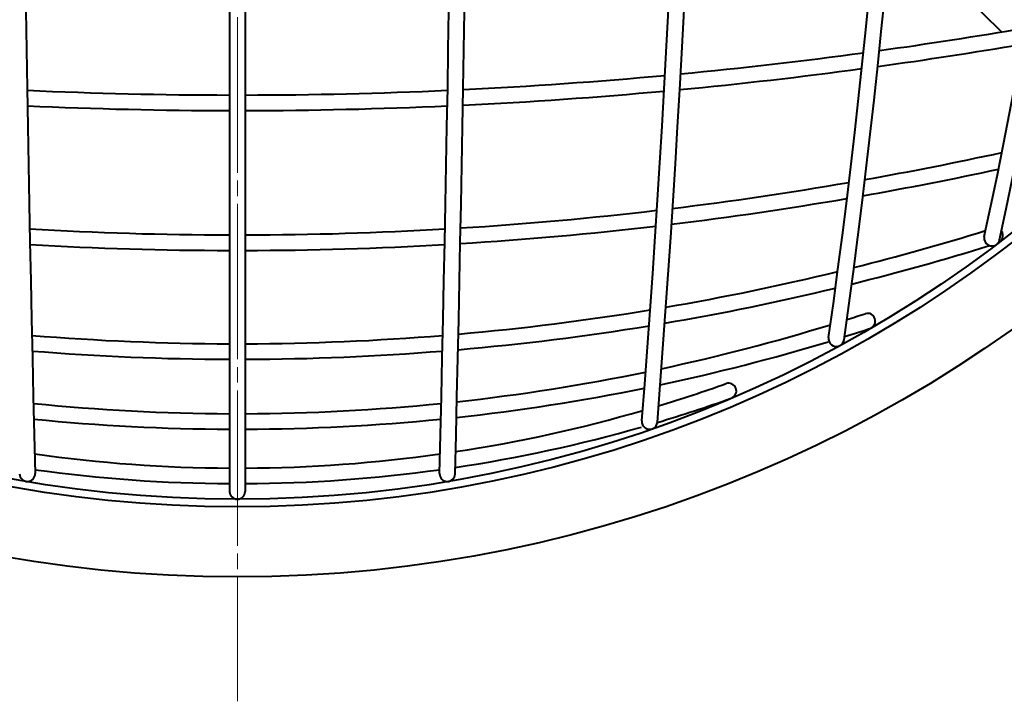
# Model space of a CAD drawing. Units: millimetres. Extents: x 15 to 403, y 12 to 286.
# Drawn here: x 293 to 356, y 65 to 108 of the extents above; entities that cross this region are included whole.
import ezdxf

# ---------------------------------------------------------------- set-up
doc = ezdxf.new("R2010")
doc.units = ezdxf.units.MM
doc.linetypes.add('1pen実線', pattern=[0])
doc.linetypes.add('3pen一点鎖線', pattern=[12, 10, -0.5, 1, -0.5])
doc.layers.add('GR1_01', color=1, linetype='1pen実線', lineweight=40)

msp = doc.modelspace()

# ---------------------------------------------------------------- linework, layer by layer
at = {"layer": 'GR1_01', "color": 6, "linetype": '3pen一点鎖線', "lineweight": 20}
msp.add_line((306.815, 252.559), (306.815, 64.559), dxfattribs=at)
at = {"layer": 'GR1_01', "color": 5}
for p, q in [((306.315, 239.059), (306.315, 78.059)), ((307.315, 239.059), (307.315, 78.059)), ((355.985, 107.62), (348.912, 114.694))]:
    msp.add_line(p, q, dxfattribs=at)
for radius in [86, 81.5, 81]:
    msp.add_circle((306.815, 158.559), radius, dxfattribs=at)
for centre, radius, start, end in [((3474.815, 158.559), 3182, 178.571136, 181.428864), ((-2861.185, 158.559), 3182, 358.571136, 1.428864), ((-2861.185, 158.559), 3183, 358.571136, 1.428864), ((-636.685, 158.559), 972.5, 355.519904, 4.480096), ((-636.685, 158.559), 973.5, 355.519904, 4.480096), ((-155.685, 158.559), 505.5, 351.97105, 8.02895), ((-155.685, 158.559), 506.5, 351.97105, 8.02895), ((62.172, 158.559), 299.643, 347.64698, 12.35302), ((62.172, 158.559), 300.643, 347.64698, 12.35302), ((306.815, 403.201), 299.643, 277.92413, 279.73801), ((306.815, 403.201), 300.643, 277.87701, 279.67025), ((306.815, 403.201), 299.643, 275.46189, 277.72728), ((306.815, 403.201), 300.643, 275.4329, 277.68075), ((306.815, 403.201), 299.643, 272.77959, 275.26854), ((306.815, 403.201), 299.643, 267.41202, 269.90439), ((306.815, 403.201), 299.643, 270.09561, 272.58798), ((306.815, 403.201), 300.643, 272.76702, 275.24018), ((306.815, 403.201), 300.643, 267.42395, 269.90471), ((306.815, 403.201), 300.643, 270.09529, 272.57605), ((306.815, 325.416), 230.857, 280.07383, 282.30381), ((306.815, 325.416), 231.857, 279.99836, 282.19535), ((306.815, 325.416), 230.857, 276.96759, 279.81456), ((306.815, 325.416), 231.857, 276.92105, 279.74014), ((306.815, 325.416), 230.857, 273.56763, 276.71516), ((306.815, 325.416), 231.857, 273.54723, 276.6697), ((306.815, 325.416), 230.857, 266.68135, 269.87591), ((306.815, 325.416), 230.857, 270.12409, 273.31865), ((306.815, 250.359), 162.8, 284.10317, 287.20212), ((355.366, 94.348), 0.5, 167.64698, 347.64698), ((355.579, 94.51), 0.5, 287.37467, 37.00909), ((306.815, 325.416), 231.857, 266.70068, 269.87644), ((306.815, 325.416), 231.857, 270.12356, 273.29932), ((306.815, 250.359), 163.8, 283.96431, 287.18559), ((306.815, 250.359), 162.8, 279.75233, 283.72508), ((306.815, 250.359), 163.8, 279.66625, 283.58857), ((306.815, 250.359), 162.8, 275.01163, 279.3902), ((306.815, 213.078), 130.019, 287.55509, 288.10012), ((347.364, 89.017), 0.5, 288.10012, 108.10012), ((306.815, 250.359), 163.8, 274.97309, 279.30638), ((306.815, 213.078), 130.019, 282.11549, 287.06799), ((306.815, 250.359), 162.8, 265.34232, 269.82403), ((306.815, 250.359), 162.8, 270.17597, 274.65768), ((306.815, 213.078), 131.019, 287.3467, 288.12336), ((306.815, 213.078), 131.019, 281.98663, 286.86364), ((345.355, 87.884), 0.5, 171.97105, 351.97105), ((306.815, 250.359), 163.8, 265.37869, 269.8251), ((306.815, 250.359), 163.8, 270.1749, 274.62131), ((306.815, 213.078), 130.019, 276.23574, 281.65666), ((306.815, 173.195), 93.636, 286.8278, 289.62056), ((338.425, 84.524), 0.5, 289.62056, 109.62056), ((306.815, 213.078), 131.019, 276.17747, 281.53145), ((306.815, 213.078), 130.019, 264.2086, 269.77966), ((306.815, 213.078), 130.019, 270.22034, 275.7914), ((306.815, 173.195), 94.636, 286.59222, 289.62056), ((306.815, 173.195), 93.636, 278.62702, 286.17268), ((306.815, 213.078), 131.019, 264.26344, 269.78135), ((306.815, 213.078), 131.019, 270.21865, 275.73656), ((333.342, 82.555), 0.5, 175.5199, 355.5199), ((306.815, 173.195), 94.636, 278.51986, 285.94474), ((306.815, 173.195), 93.636, 261.99379, 269.69405), ((306.815, 173.195), 93.636, 270.30595, 278.00621), ((293.305, 79.2), 0.5, 181.42886, 1.42886), ((306.815, 173.195), 94.636, 262.09424, 269.69728), ((306.815, 173.195), 94.636, 270.30272, 277.90576), ((320.325, 79.2), 0.5, 178.57114, 358.57114), ((306.815, 78.059), 0.5, 180, 0)]:
    msp.add_arc(centre, radius, start, end, dxfattribs=at)

doc.saveas('drawing.dxf')
